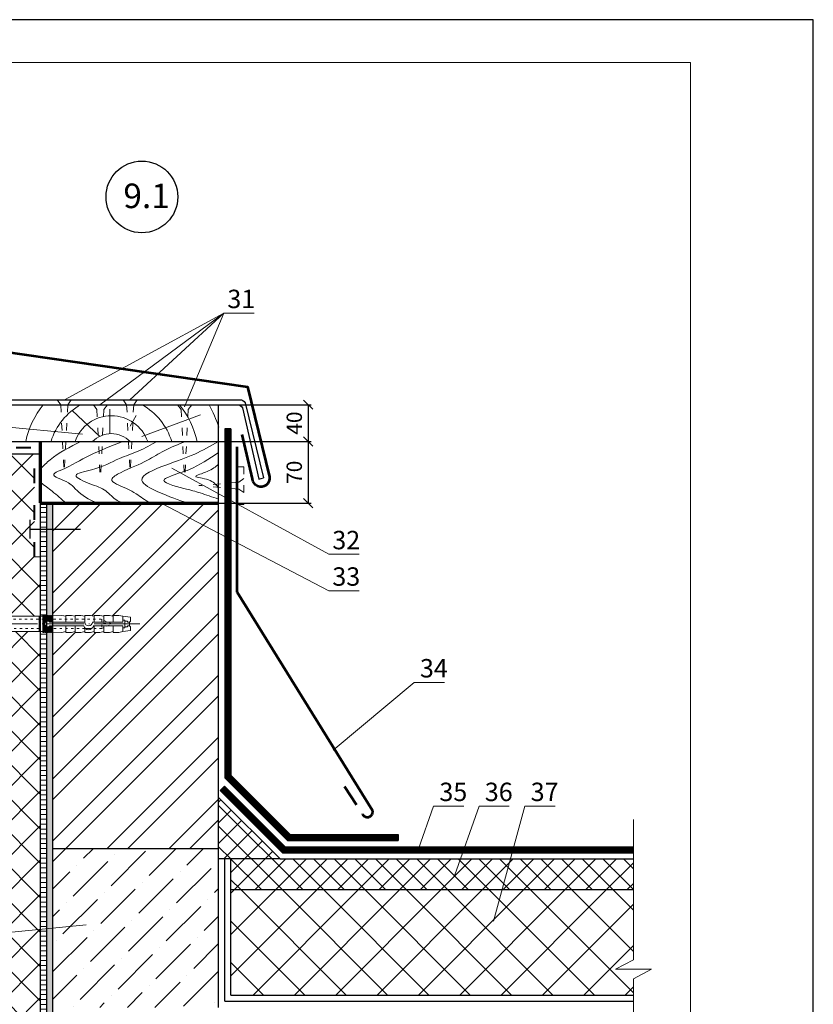
# Model space of a CAD drawing. Units: millimetres. Extents: x -1114 to 3252, y -12789 to 8351.
# Drawn here: x 1642 to 1771, y 8191 to 8351 of the extents above; entities that cross this region are included whole.
import ezdxf

# ---------------------------------------------------------------- set-up
doc = ezdxf.new("R2010")
doc.units = ezdxf.units.MM
doc.header["$PDMODE"] = 2
doc.linetypes.add('ACAD_ISO03W100', pattern=[30, 12, -18])
doc.linetypes.add('ACAD_ISO04W100', pattern=[30, 24, -3, 0, -3])
doc.layers.get('0').update_dxf_attribs({"plot": 0})
for name, color, linetype, lineweight in [('Dot Lines', 1, 'ACAD_ISO03W100', 5), ('Maket', 3, 'Continuous', 15), ('Вспомогат. линии', 130, 'Continuous', 13), ('вспомогательные линии', 161, 'Continuous', 13), ('Дюбеля', 3, 'Continuous', 15), ('Металл', 30, 'Continuous', 53), ('Механ. крепление', 192, 'Continuous', 15), ('Механическое креепление', 200, 'Continuous', 30), ('Надписи', 180, 'Continuous', 13), ('Оси', 31, 'ACAD_ISO04W100', 13), ('Размеры', 200, 'Continuous', 13), ('стеклосетка', 220, 'ACAD_ISO03W100', 40), ('Стены', 14, 'Continuous', 30), ('Штампы', 7, 'Continuous', 15), ('Штрих', 151, 'Continuous', 9), ('Штрих доски', 31, 'Continuous', 9)]:
    doc.layers.add(name, color=color, linetype=linetype, lineweight=lineweight)
doc.styles.get("Standard").update_dxf_attribs({"font": 'TIMES.TTF'})
doc.dimstyles.new('ISO-25', dxfattribs={"dimtxt": 2.5, "dimasz": 1.5, "dimexe": 0.5, "dimexo": 0.5, "dimgap": 1, "dimtad": 1, "dimlfac": 100, "dimtxsty": 'Standard', "dimblk": 'OBLIQUE', "dimblk1": 'OBLIQUE', "dimblk2": 'OPEN', "dimcen": 1.5, "dimadec": 0, "dimazin": 0, "dimtfac": 1, "dimtmove": 1, "dimatfit": 3, "dimldrblk": 'OPEN30', "dimfxl": 0, "dimarcsym": 0})

# ---------------------------------------------------------------- blocks, each defined once
blk = doc.blocks.new('_Oblique')
at = {"color": 0, "linetype": 'ByBlock', "lineweight": -2}
blk.add_line((-0.5, -0.5), (0.5, 0.5), dxfattribs=at)
blk = doc.blocks.new('*D146')
at = {"layer": 'Defpoints', "color": 0}
for p in [(1671.4, 8288.72), (1671.75, 8282.72), (1688.55, 8282.72)]:
    blk.add_point(p, dxfattribs=at)
at = {"layer": 'Размеры', "color": 0, "lineweight": -2}
for p, q in [((1671.9, 8288.72), (1689.05, 8288.72)), ((1688.55, 8288.72), (1688.55, 8282.72)), ((1672.25, 8282.72), (1689.05, 8282.72))]:
    blk.add_line(p, q, dxfattribs=at)
at = {"layer": 'Размеры', "color": 0, "lineweight": -2, "xscale": 1.5, "yscale": 1.5, "zscale": 1.5}
for p, rotation in [((1688.55, 8288.72), 90), ((1688.55, 8282.72), 270)]:
    blk.add_blockref('_Oblique', p, dxfattribs=dict(at, rotation=rotation))
at = {"layer": 'Размеры', "color": 0, "insert": (1686.28, 8285.72), "char_height": 2.5, "attachment_point": 5, "rotation": 90}
blk.add_mtext('{\\fTimes New Roman|b0|i0|c204|p18;40}', dxfattribs=at)
blk = doc.blocks.new('_Open')
at = {"color": 0, "linetype": 'ByBlock', "lineweight": -2}
for p, q in [((-1, 0.17), (0, 0)), ((-1, -0.17), (0, 0)), ((0, 0), (-1, 0))]:
    blk.add_line(p, q, dxfattribs=at)
blk = doc.blocks.new('_Open30')
at = {"layer": 'Размеры', "color": 0, "lineweight": -2}
for p, q in [((-1, 0.27), (0, 0)), ((0, 0), (-1, -0.27)), ((0, 0), (-1, 0))]:
    blk.add_line(p, q, dxfattribs=at)
blk = doc.blocks.new('*D147')
at = {"layer": 'Defpoints', "color": 0}
for p in [(1670.44, 8282.72), (1664.57, 8272.69), (1688.55, 8272.69)]:
    blk.add_point(p, dxfattribs=at)
at = {"layer": 'Размеры', "color": 0, "lineweight": -2}
for p, q in [((1670.94, 8282.72), (1689.05, 8282.72)), ((1688.55, 8282.72), (1688.55, 8272.69)), ((1665.07, 8272.69), (1689.05, 8272.69))]:
    blk.add_line(p, q, dxfattribs=at)
at = {"layer": 'Размеры', "color": 0, "lineweight": -2, "xscale": 1.5, "yscale": 1.5, "zscale": 1.5}
for p, rotation in [((1688.55, 8282.72), 90), ((1688.55, 8272.69), 270)]:
    blk.add_blockref('_Oblique', p, dxfattribs=dict(at, rotation=rotation))
at = {"layer": 'Размеры', "color": 0, "insert": (1686.28, 8277.71), "char_height": 2.5, "attachment_point": 5, "rotation": 90}
blk.add_mtext('{\\fTimes New Roman|b0|i0|c204|p18;70}', dxfattribs=at)
blk = doc.blocks.new('Termosit8-60-115')
at = {"layer": 'Dot Lines', "linetype": 'ACAD_ISO03W100', "lineweight": 5}
blk.add_line((78, 30), (215, 30), dxfattribs=at)
at = {"layer": 'Maket', "linetype": 'ACAD_ISO03W100', "lineweight": 5}
for p, q in [((90, 37), (101, 37)), ((101, 37), (101, 30.5)), ((101, 37), (106, 34)), ((159, 34.08), (157, 34)), ((157, 34), (157, 30)), ((160, 34.12), (159.5, 34.1)), ((161, 34.17), (160.5, 34.15)), ((162, 34.21), (161.5, 34.19)), ((163, 34.25), (162.5, 34.23)), ((169, 34.5), (163.5, 34.27)), ((171, 34), (169, 34.5)), ((171, 34.5), (171, 31)), ((171, 34.5), (174, 34.5)), ((174, 34.5), (176, 34)), ((176, 34.5), (176, 31)), ((176, 34.5), (179, 34.5)), ((176, 34), (176, 31)), ((179, 34.5), (181, 34)), ((181, 34.5), (181, 31)), ((181, 34.5), (184, 34.5)), ((181, 34), (181, 31)), ((184, 34.5), (186, 34)), ((186, 34.5), (186, 31)), ((186, 34.5), (189, 34.5)), ((186, 34), (186, 31)), ((189, 34.5), (191, 34)), ((191, 34.5), (191, 31)), ((191, 34.5), (194, 34.5)), ((191, 34), (191, 31)), ((194, 34.5), (196, 34)), ((196, 34.5), (199, 34.5)), ((196, 34.5), (196, 31)), ((196, 34), (196, 31)), ((199, 34.5), (201, 34)), ((201, 34), (201, 32)), ((201, 34), (205, 33.5)), ((90, 30.5), (101, 30.5)), ((90, 29.5), (101, 29.5)), ((101, 30.5), (106, 30)), ((101, 29.5), (106, 30)), ((101, 29.5), (101, 23)), ((101, 23), (106, 26)), ((157, 26), (157, 30)), ((159, 25.92), (157, 26)), ((171, 26), (169, 25.5)), ((171, 25.5), (171, 29)), ((174, 25.5), (176, 26)), ((176, 25.5), (176, 29)), ((176, 26), (176, 29)), ((179, 25.5), (181, 26)), ((181, 25.5), (181, 27.94)), ((181, 26), (181, 27.94)), ((184, 25.5), (186, 26)), ((186, 25.5), (186, 29)), ((186, 26), (186, 29)), ((189, 25.5), (191, 26)), ((191, 25.5), (191, 29)), ((191, 26), (191, 29)), ((194, 25.5), (196, 26)), ((196, 25.5), (196, 29)), ((196, 26), (196, 29)), ((199, 25.5), (201, 26)), ((201, 26), (201, 28)), ((201, 26), (205, 26.5)), ((90, 23), (101, 23)), ((160, 25.88), (159.5, 25.9)), ((161, 25.83), (160.5, 25.85)), ((162, 25.79), (161.5, 25.81)), ((163, 25.75), (162.5, 25.77)), ((169, 25.5), (163.5, 25.73)), ((171, 25.5), (174, 25.5)), ((176, 25.5), (179, 25.5)), ((181, 25.5), (184, 25.5)), ((186, 25.5), (189, 25.5)), ((191, 25.5), (194, 25.5)), ((196, 25.5), (199, 25.5))]:
    blk.add_line(p, q, dxfattribs=at)
at = {"layer": 'Maket', "lineweight": 5}
for p, q in [((101, 38), (106, 34)), ((205, 31.5), (204.5, 31)), ((205, 33.5), (205, 31.5)), ((101, 22), (106, 26)), ((162.62, 31), (181, 31)), ((162.62, 29), (180.5, 29)), ((181.5, 27.5), (184.5, 27.5)), ((185, 31), (201, 31)), ((185.5, 29), (201, 29)), ((205, 28.5), (204.5, 29)), ((205, 26.5), (205, 28.5))]:
    blk.add_line(p, q, dxfattribs=at)
at = {"layer": 'Maket', "linetype": 'ACAD_ISO03W100', "lineweight": 5, "ltscale": 0.1}
for p, q in [((88.5, 36), (88, 30)), ((98.5, 36), (92, 36)), ((101.5, 35), (98.5, 36)), ((195, 30), (190, 32.5)), ((190, 32.5), (190, 27.5)), ((88, 30), (88.5, 24)), ((101.5, 25), (101.5, 27.5)), ((195, 30), (190, 30.5)), ((190, 27.5), (195, 30)), ((101.5, 25), (98.5, 24))]:
    blk.add_line(p, q, dxfattribs=at)
at = {"layer": 'Maket', "lineweight": 5}
blk.add_lwpolyline([(90, 0), (88, 0), (88, 60), (90, 60)], close=True, dxfattribs=at)
at = {"layer": 'Maket', "linetype": 'ACAD_ISO03W100', "lineweight": 5}
for points in [[(101, 38), (90, 38), (90, 22), (101, 22)], [(106, 26), (106, 34)], [(160.5, 28.88), (160.5, 25.5), (160, 25.5), (160, 34.5), (160.5, 34.5), (160.5, 31.12)], [(161, 31.41), (161, 34.5), (161.5, 34.5), (161.5, 31.5)], [(162, 31.41), (162, 34.5), (162.5, 34.5), (162.5, 31.12)], [(163, 31), (163, 34.5), (163.5, 34.5), (163.5, 31)], [(161.5, 28.5), (161.5, 25.5), (161, 25.5), (161, 28.59)], [(162.5, 28.88), (162.5, 25.5), (162, 25.5), (162, 28.59)], [(163.5, 29), (163.5, 25.5), (163, 25.5), (163, 29)]]:
    blk.add_lwpolyline(points, dxfattribs=at)
at = {"layer": 'Maket', "linetype": 'ACAD_ISO03W100', "lineweight": 5, "ltscale": 0.1}
for points in [[(88.5, 36), (91, 36)], [(101.5, 35), (101.5, 32.5)], [(101.5, 32.5), (111, 32.5)], [(113.5, 32.5), (190, 32.5)], [(111, 27.5), (101.5, 27.5)], [(190, 27.5), (113.5, 27.5)], [(91, 24), (88.5, 24)], [(98.5, 24), (92, 24)]]:
    blk.add_lwpolyline(points, dxfattribs=at)
at = {"layer": 'Maket', "lineweight": 5}
for points in [[(90, 34), (90, 26)], [(111, 34), (106, 34)], [(112, 34), (111.5, 34)], [(113, 34), (112.5, 34)], [(157, 34), (113.5, 34)], [(201, 31), (201, 32), (202, 32), (202, 28), (201, 28), (201, 29)], [(203.5, 29), (203.5, 28.5), (202, 28.5), (202, 31.5), (203.5, 31.5), (203.5, 31)], [(106, 26), (111, 26)], [(111.5, 26), (112, 26)], [(112.5, 26), (113, 26)], [(113.5, 26), (157, 26)], [(203.5, 31), (204.5, 31), (204.5, 29), (203.5, 29)]]:
    blk.add_lwpolyline(points, dxfattribs=at)
at = {"layer": 'Maket', "linetype": 'ACAD_ISO03W100', "lineweight": 5}
for points in [[(111, 34.5), (111.5, 34.5), (111.5, 25.5), (111, 25.5)], [(112, 34.5), (112.5, 34.5), (112.5, 25.5), (112, 25.5)], [(113, 34.5), (113.5, 34.5), (113.5, 25.5), (113, 25.5)], [(159, 34.5), (159.5, 34.5), (159.5, 25.5), (159, 25.5)]]:
    blk.add_lwpolyline(points, close=True, dxfattribs=at)
for centre, start, end in [((91.5, 36), 180, 0), ((91.5, 24), 0, 180)]:
    blk.add_arc(centre, 0.5, start, end, dxfattribs=at)
at = {"layer": 'Maket', "lineweight": 5}
for centre, radius, start, end in [((161.5, 30), 1.5, 41.8103, 318.1897), ((183, 29.53), 2.56, 191.9545, 348.0455), ((183, 31), 2, 180, 0)]:
    blk.add_arc(centre, radius, start, end, dxfattribs=at)

msp = doc.modelspace()

# ---------------------------------------------------------------- hatches: boundary and pattern name
at = {"layer": 'Штрих доски', "ltscale": 100}
h = msp.add_hatch(dxfattribs=at)
h.set_pattern_fill('ANSI37', color=0, scale=1.25, style=0)
h.set_pattern_definition([(45, (-19.4902, 95.5403), (-2.80633, 2.80633), []), (135, (-19.4902, 95.5403), (-2.80633, -2.80633), [])])
h.paths.add_polyline_path([(1643.95911, 8280.72334), (1624.95911, 8280.72334), (1624.95911, 8255.47749), (1627.36647, 8255.47749), (1628.91527, 8254.23845), (1630.46407, 8254.23845), (1630.46407, 8254.39333), (1630.61895, 8254.39333), (1630.92871, 8254.39333), (1631.23847, 8254.39333), (1631.23847, 8254.23845), (1644.71303, 8254.23845), (1644.95911, 8254.24871), (1644.95911, 8263.93329), (1643.95911, 8263.93329)])
h.paths.add_polyline_path([(1644.95911, 8251.75012), (1644.71303, 8251.76037), (1631.23847, 8251.76037), (1631.23847, 8251.60549), (1631.08359, 8251.60549), (1630.77383, 8251.60549), (1630.46407, 8251.60549), (1630.46407, 8251.76037), (1628.91527, 8251.76037), (1627.36647, 8250.52133), (1624.95911, 8250.52133), (1624.95911, 8201.21911), (1644.95911, 8203.22115)])
h.paths.add_polyline_path([(1644.95911, 8203.22115), (1624.95911, 8201.21911), (1624.95911, 8166.30573), (1627.36647, 8166.30573), (1628.91527, 8165.06669), (1630.46407, 8165.06669), (1630.46407, 8165.22157), (1630.61895, 8165.22157), (1630.92871, 8165.22157), (1631.23847, 8165.22157), (1631.23847, 8165.06669), (1644.71303, 8165.06669), (1644.95911, 8165.07694)])
h.paths.add_polyline_path([(1644.95911, 8162.57835), (1644.71303, 8162.58861), (1631.23847, 8162.58861), (1631.23847, 8162.43373), (1631.08359, 8162.43373), (1630.77383, 8162.43373), (1630.46407, 8162.43373), (1630.46407, 8162.58861), (1628.91527, 8162.58861), (1627.36647, 8161.34957), (1624.95911, 8161.34957), (1624.95911, 8114.8362), (1644.95911, 8114.8362)])
h = msp.add_hatch(dxfattribs=at)
h.set_pattern_fill('ANSI31', color=0, scale=0.25, angle=135, style=0)
h.set_pattern_definition([(180, (-19.4902, 95.54025), (-2e-16, -0.79375), [])])
h.paths.add_polyline_path([(1645.95911, 8272.69156), (1644.95911, 8272.69156), (1644.95911, 8268.43707), (1645.95911, 8268.43707)])
h.paths.add_polyline_path([(1645.95911, 8268.43707), (1644.95911, 8268.43707), (1644.95911, 8254.24871), (1645.33255, 8254.26427), (1645.33255, 8254.39333), (1645.48743, 8254.39333), (1645.48743, 8254.27072), (1645.64231, 8254.27717), (1645.64231, 8254.39333), (1645.79719, 8254.39333), (1645.79719, 8254.28363), (1645.95207, 8254.29008), (1645.95207, 8254.39333), (1645.95911, 8254.39333)])
h.paths.add_polyline_path([(1645.95911, 8251.60549), (1645.95207, 8251.60549), (1645.95207, 8251.70875), (1645.79719, 8251.7152), (1645.79719, 8251.60549), (1645.64231, 8251.60549), (1645.64231, 8251.72165), (1645.48743, 8251.72811), (1645.48743, 8251.60549), (1645.33255, 8251.60549), (1645.33255, 8251.73456), (1644.95911, 8251.75012), (1644.95911, 8203.22115), (1645.95911, 8203.32126)])
h.paths.add_polyline_path([(1645.95911, 8203.32126), (1644.95911, 8203.22115), (1644.95911, 8165.07694), (1645.33255, 8165.0925), (1645.33255, 8165.22157), (1645.48743, 8165.22157), (1645.48743, 8165.09895), (1645.64231, 8165.10541), (1645.64231, 8165.22157), (1645.79719, 8165.22157), (1645.79719, 8165.11186), (1645.95207, 8165.11831), (1645.95207, 8165.22157), (1645.95911, 8165.22157)])
h.paths.add_polyline_path([(1645.95911, 8162.43373), (1645.95207, 8162.43373), (1645.95207, 8162.53698), (1645.79719, 8162.54343), (1645.79719, 8162.43373), (1645.64231, 8162.43373), (1645.64231, 8162.54989), (1645.48743, 8162.55634), (1645.48743, 8162.43373), (1645.33255, 8162.43373), (1645.33255, 8162.56279), (1644.95911, 8162.57835), (1644.95911, 8114.8362), (1645.95911, 8114.8362)])
h = msp.add_hatch(dxfattribs=at)
h.set_pattern_fill('AR-SAND', color=0, scale=0.025, style=0)
h.set_pattern_definition([(37.5, (-19.4902, 95.5403), (-0.04000078, 1.22353309), [0, -0.9652, 0, -1.0795, 0, -1.031875]), (7.5, (-19.4902, 95.5403), (1.1238082, 1.79206275), [0, -0.5207, 0, -0.86995, 0, -0.333375]), (327.5, (-20.2713, 95.5403), (1.97748093, 0.00359296), [0, -0.3175, 0, -1.143, 0, -1.49225]), (317.5, (-20.2713, 95.5403), (1.90889113, 0.5573233), [0, -0.15875, 0, -0.7493, 0, -0.85725])])
h.paths.add_polyline_path([(1646.95911, 8272.69156), (1645.95911, 8272.69156), (1645.95911, 8268.43707), (1646.95911, 8268.43707)])
h.paths.add_polyline_path([(1646.95911, 8268.43707), (1645.95911, 8268.43707), (1645.95911, 8254.39333), (1646.10695, 8254.39333), (1646.10695, 8254.29653), (1646.26183, 8254.30299), (1646.26183, 8254.39333), (1646.41671, 8254.39333), (1646.41671, 8254.30944), (1646.57159, 8254.31589), (1646.57159, 8254.39333), (1646.72647, 8254.39333), (1646.72647, 8254.32235), (1646.95911, 8254.33204)])
h.paths.add_polyline_path([(1646.95911, 8251.66679), (1646.72647, 8251.67648), (1646.72647, 8251.60549), (1646.57159, 8251.60549), (1646.57159, 8251.68293), (1646.41671, 8251.68939), (1646.41671, 8251.60549), (1646.26183, 8251.60549), (1646.26183, 8251.69584), (1646.10695, 8251.70229), (1646.10695, 8251.60549), (1645.95911, 8251.60549), (1645.95911, 8203.32126), (1646.95911, 8203.42136)])
h.paths.add_polyline_path([(1646.95911, 8203.42136), (1645.95911, 8203.32126), (1645.95911, 8190.5087), (1646.95911, 8190.5087)])
h.paths.add_polyline_path([(1646.95911, 8190.5087), (1645.95911, 8190.5087), (1645.95911, 8165.22157), (1646.10695, 8165.22157), (1646.10695, 8165.12477), (1646.26183, 8165.13122), (1646.26183, 8165.22157), (1646.41671, 8165.22157), (1646.41671, 8165.13767), (1646.57159, 8165.14413), (1646.57159, 8165.22157), (1646.72647, 8165.22157), (1646.72647, 8165.15058), (1646.95911, 8165.16027)])
h.paths.add_polyline_path([(1646.95911, 8162.49502), (1646.72647, 8162.50471), (1646.72647, 8162.43373), (1646.57159, 8162.43373), (1646.57159, 8162.51117), (1646.41671, 8162.51762), (1646.41671, 8162.43373), (1646.26183, 8162.43373), (1646.26183, 8162.52407), (1646.10695, 8162.53053), (1646.10695, 8162.43373), (1645.95911, 8162.43373), (1645.95911, 8114.8362), (1646.95911, 8114.8362)])
h = msp.add_hatch(dxfattribs=at)
h.set_pattern_fill('ANSI32', color=0, scale=0.75, style=0)
h.set_pattern_definition([(45, (-19.49, 95.54), (-5.051394, 5.051394), []), (45, (-16.1226, 95.54), (-5.051394, 5.051394), [])])
h.paths.add_polyline_path([(1673.95911, 8272.3717), (1673.24284, 8272.69156), (1664.57432, 8272.69156), (1673.95911, 8267.78984)], flags=17)
h.paths.add_polyline_path([(1673.95911, 8267.78984), (1664.57432, 8272.69156), (1646.95911, 8272.69156), (1646.95911, 8254.33204), (1648.43015, 8254.39333), (1649.04967, 8254.23845), (1649.04967, 8254.39333), (1649.97895, 8254.39333), (1650.59847, 8254.23845), (1650.59847, 8254.39333), (1651.52775, 8254.39333), (1652.14727, 8254.23845), (1652.14727, 8254.39333), (1653.07655, 8254.39333), (1653.69607, 8254.23845), (1653.69607, 8254.39333), (1654.62535, 8254.39333), (1655.24487, 8254.23845), (1655.24487, 8254.39333), (1656.17415, 8254.39333), (1656.79367, 8254.23845), (1656.79367, 8254.39333), (1657.72295, 8254.39333), (1658.34247, 8254.23845), (1659.58151, 8254.08357), (1659.58151, 8253.46405), (1659.42663, 8253.30917), (1659.42663, 8252.68965), (1659.58151, 8252.53477), (1659.58151, 8251.91525), (1658.34247, 8251.76037), (1657.72295, 8251.60549), (1656.79367, 8251.60549), (1656.79367, 8251.76037), (1656.17415, 8251.60549), (1655.24487, 8251.60549), (1655.24487, 8251.76037), (1654.62535, 8251.60549), (1653.69607, 8251.60549), (1653.69607, 8251.76037), (1653.07655, 8251.60549), (1652.14727, 8251.60549), (1652.14727, 8251.76037), (1651.52775, 8251.60549), (1650.59847, 8251.60549), (1650.59847, 8251.76037), (1649.97895, 8251.60549), (1649.04967, 8251.60549), (1649.04967, 8251.76037), (1648.43015, 8251.60549), (1646.95911, 8251.66679), (1646.95911, 8216.35045), (1673.95911, 8216.35045)])
at = {"layer": 'Штрих доски', "linetype": 'Continuous', "ltscale": 100}
h = msp.add_hatch(dxfattribs=at)
h.set_pattern_fill('ANSI37', color=0, scale=0.75, style=0)
h.paths.add_polyline_path([(1675.95911, 8214.69507), (1675.95911, 8209.69507), (1741.53771, 8209.69507), (1741.53771, 8214.69507), (1683.95911, 8214.69507), (1673.95911, 8224.69507), (1673.95911, 8214.69507)])
at = {"layer": 'Штрих доски', "ltscale": 100}
h = msp.add_hatch(dxfattribs=at)
h.set_pattern_fill('ANSI36', color=0, style=0)
h.set_pattern_definition([(45, (-19.4902, 95.5403), (1.683798, 6.1739261), [7.9375, -1.5875, 0, -1.5875])])
h.paths.add_polyline_path([(1673.95911, 8216.35045), (1646.95911, 8216.35045), (1646.95911, 8190.5087), (1673.95911, 8190.5087)])
at = {"layer": 'Штрих доски', "linetype": 'Continuous', "ltscale": 100}
h = msp.add_hatch(dxfattribs=at)
h.set_pattern_fill('ANSI37', color=0, scale=1.5, style=0)
h.paths.add_polyline_path([(1741.53771, 8209.69507), (1675.95911, 8209.69507), (1675.95911, 8192.5087), (1741.53771, 8192.5087), (1741.53771, 8195.17458), (1744.47971, 8196.71656), (1741.53771, 8196.71656), (1738.59571, 8196.71656), (1741.53771, 8198.25855)])

# ---------------------------------------------------------------- linework, layer by layer
at = {"color": 0}
for p, q in [((1770.84725, 8351.46368), (1560.84725, 8351.46368)), ((1770.84725, 8055.46368), (1770.84725, 8351.46368))]:
    msp.add_line(p, q, dxfattribs=at)
at = {"layer": 'Вспомогат. линии', "color": 0}
for p, q in [((1741.53771, 8221.14912), (1741.53771, 8198.25855)), ((1741.53771, 8198.25855), (1738.59571, 8196.71656)), ((1738.59571, 8196.71656), (1741.53771, 8196.71656)), ((1741.53771, 8195.17458), (1744.47971, 8196.71656)), ((1744.47971, 8196.71656), (1741.53771, 8196.71656)), ((1741.53771, 8195.17458), (1741.53771, 8166.86051))]:
    msp.add_line(p, q, dxfattribs=at)
at = {"layer": 'вспомогательные линии', "color": 0, "linetype": 'Continuous', "lineweight": 30}
msp.add_circle((1661.45243, 8322.57897), 5.84184, dxfattribs=at)
at = {"layer": 'Металл', "color": 0, "linetype": 'ByBlock', "ltscale": 0.3}
for q in [(1676.95911, 8281.84213), (1699.048, 8222.56973)]:
    msp.add_line((1676.95911, 8258.16694), q, dxfattribs=at)
at = {"layer": 'Металл', "color": 0, "linetype": 'ACAD_ISO03W100', "ltscale": 0.3}
msp.add_line((1694.46369, 8226.52652), (1697.38308, 8222.02556), dxfattribs=at)
at = {"layer": 'Металл', "color": 0}
msp.add_lwpolyline([(1614.54223, 8280.42938), (1611.06485, 8278.54077, -0.568696964), (1610.32622, 8278.98015), (1610.32622, 8301.51778), (1678.68464, 8291.63225), (1682.23744, 8276.94821, -1.042065902), (1679.47608, 8276.62493), (1677.80501, 8283.86436)], format="xyb", dxfattribs=at)
at = {"layer": 'Металл', "color": 0, "linetype": 'ACAD_ISO03W100', "ltscale": 0.3}
msp.add_arc((1698.18462, 8222.39226), 0.88144, 204.5837636, 11.6157065, dxfattribs=at)
at = {"layer": 'Механ. крепление', "color": 0, "linetype": 'ACAD_ISO03W100', "ltscale": 0.1}
for points in [[(1647.65293, 8289.52334), (1648.22586, 8288.72334), (1648.79881, 8277.49356)], [(1649.94469, 8289.52334), (1649.37175, 8288.72334), (1648.79881, 8277.49356)], [(1658.39562, 8289.52334), (1658.96856, 8288.72334), (1659.5415, 8277.49356)], [(1660.68739, 8289.52334), (1660.11445, 8288.72334), (1659.5415, 8277.49356)], [(1653.54257, 8288.72334), (1654.11551, 8287.92334), (1654.68845, 8276.34116)], [(1655.83434, 8288.72334), (1655.2614, 8287.92334), (1654.68845, 8276.34116)], [(1667.27625, 8288.72334), (1667.84919, 8287.92334), (1668.42213, 8276.34116)], [(1669.56801, 8288.72334), (1668.99508, 8287.92334), (1668.42213, 8276.34116)], [(1678.06347, 8276.67912), (1677.26347, 8276.10618), (1670.75384, 8275.53324)], [(1678.06347, 8274.38735), (1677.26347, 8274.96029), (1670.75384, 8275.53324)]]:
    msp.add_lwpolyline(points, dxfattribs=at)
msp.add_lwpolyline([(1676.95911, 8278.60494), (1678.06347, 8278.60494), (1678.06347, 8272.46153), (1676.95911, 8272.46153)], close=True, dxfattribs=at)
at = {"layer": 'Механическое креепление', "color": 0, "linetype": 'Continuous', "ltscale": 100}
for points in [[(1643.19094, 8269.95736), (1643.19094, 8266.91678)], [(1643.19094, 8268.43707), (1651.43372, 8268.43707)]]:
    msp.add_lwpolyline(points, dxfattribs=at)
at = {"layer": 'Надписи', "color": 0}
for p, q in [((1648.8442, 8289.52334), (1674.82773, 8303.64257)), ((1674.82773, 8303.64257), (1654.61684, 8288.72334)), ((1659.47213, 8289.52334), (1674.82773, 8303.64257)), ((1668.38597, 8288.35707), (1674.82773, 8303.64257)), ((1674.82773, 8303.64257), (1679.75369, 8303.64257)), ((1666.32659, 8278.40121), (1691.93156, 8264.34574)), ((1664.57432, 8272.69156), (1691.93156, 8258.40272)), ((1691.93156, 8264.34574), (1696.85752, 8264.34574)), ((1691.93156, 8258.40272), (1696.85752, 8258.40272)), ((1692.63976, 8232.44961), (1705.8088, 8243.45862)), ((1705.8088, 8243.45862), (1710.73476, 8243.45862)), ((1706.54008, 8216.35045), (1708.97564, 8223.3105)), ((1708.97564, 8223.3105), (1713.9016, 8223.3105)), ((1712.46012, 8212.1084), (1716.38012, 8223.3105)), ((1716.38012, 8223.3105), (1721.30608, 8223.3105)), ((1718.73264, 8204.55729), (1723.85347, 8223.3105)), ((1723.85347, 8223.3105), (1728.77943, 8223.3105)), ((1652.39902, 8203.96591), (1613.28176, 8200.05018))]:
    msp.add_line(p, q, dxfattribs=at)
at = {"layer": 'Оси', "color": 0, "linetype": 'ACAD_ISO04W100', "lineweight": 13, "ltscale": 0.25}
msp.add_line((1659.66034, 8252.99941), (1621.00717, 8252.99941), dxfattribs=at)
at = {"layer": 'стеклосетка', "color": 0, "linetype": 'ACAD_ISO03W100', "ltscale": 0.2}
for p in [(1622.95911, 8281.72334), (1643.95911, 8263.93329)]:
    msp.add_line(p, (1643.95911, 8281.72334), dxfattribs=at)
at = {"layer": 'Стены', "color": 0}
for p, q in [((1617.36206, 8288.72334), (1674.95911, 8288.72334)), ((1673.95911, 8190.5087), (1673.95911, 8288.72334)), ((1617.36206, 8282.72334), (1663.15911, 8282.72334)), ((1644.95911, 8114.8362), (1644.95911, 8282.72334)), ((1663.15911, 8282.72334), (1673.95911, 8282.72334)), ((1624.95911, 8280.72334), (1644.86194, 8280.72334)), ((1680.50772, 8276.60177), (1681.24523, 8276.78021)), ((1645.95911, 8114.8362), (1645.95911, 8272.69156)), ((1646.95911, 8114.8362), (1646.95911, 8272.69156)), ((1673.95911, 8216.35045), (1646.95911, 8216.35045)), ((1674.95911, 8191.5087), (1674.95911, 8214.69507)), ((1675.95911, 8192.5087), (1675.95911, 8214.69507)), ((1675.95911, 8209.69507), (1741.53771, 8209.69507)), ((1674.95911, 8191.5087), (1741.53771, 8191.5087)), ((1675.95911, 8192.5087), (1741.53771, 8192.5087))]:
    msp.add_line(p, q, dxfattribs=at)
for points in [[(1611.30658, 8280.84836), (1615.35413, 8283.18522), (1615.39964, 8297.83629, -0.431911184), (1617.69463, 8299.79067), (1629.94419, 8298.07678, -0.168233519), (1630.43882, 8297.6483), (1633.87043, 8290.02334, 0.267949192), (1634.73646, 8289.52334), (1677.42099, 8289.52334, -0.267949192), (1678.28701, 8289.02334), (1681.24523, 8276.78021)], [(1611.70658, 8280.15554), (1616.15413, 8282.72334), (1616.20178, 8298.05566, -0.43185011), (1617.73415, 8299.12143), (1629.38988, 8297.43688, -0.168233519), (1629.88451, 8297.0084), (1633.40855, 8289.22334, 0.267949192), (1634.27458, 8288.72334), (1676.95911, 8288.72334, -0.267949192), (1677.82513, 8288.22334), (1680.50772, 8276.60177)]]:
    msp.add_lwpolyline(points, format="xyb", dxfattribs=at)
at = {"layer": 'Стены', "color": 0, "linetype": 'ACAD_ISO03W100', "ltscale": 0.2, "const_width": 1}
for points in [[(1675.45911, 8284.79578), (1675.45911, 8228.14482), (1685.40885, 8218.19507), (1703.22284, 8218.19507)], [(1674.57812, 8226.19738), (1684.58043, 8216.19507), (1741.53771, 8216.19507)]]:
    msp.add_lwpolyline(points, dxfattribs=at)
at = {"layer": 'Стены', "color": 0}
for points in [[(1674.95911, 8284.79578), (1674.95911, 8227.93772), (1685.20175, 8217.69507), (1703.22284, 8217.69507)], [(1675.95911, 8284.79578), (1674.95911, 8284.79578)], [(1675.95911, 8284.79578), (1675.95911, 8228.35193), (1685.61596, 8218.69507), (1703.22284, 8218.69507)], [(1674.22456, 8225.84383), (1674.93167, 8226.55094)], [(1674.93167, 8226.55094), (1684.78753, 8216.69507), (1741.53771, 8216.69507)], [(1674.22456, 8225.84383), (1684.37332, 8215.69507), (1741.53771, 8215.69507)], [(1673.95911, 8224.69507), (1683.95911, 8214.69507), (1741.53771, 8214.69507)], [(1703.22284, 8218.69507), (1703.22284, 8217.69507)], [(1683.95911, 8214.69507), (1673.95911, 8214.69507)]]:
    msp.add_lwpolyline(points, dxfattribs=at)
at = {"layer": 'Стены', "color": 0, "linetype": 'Continuous', "lineweight": 70}
for points in [[(1644.95911, 8272.70534), (1644.95911, 8282.72334)], [(1644.95911, 8272.69156), (1673.95911, 8272.69156)]]:
    msp.add_lwpolyline(points, dxfattribs=at)
at = {"layer": 'Штампы', "color": 0}
for p, q in [((1567.84725, 8344.46368), (1750.84725, 8344.46368)), ((1750.84725, 8344.46368), (1750.84725, 8062.46368)), ((1750.84725, 8062.46368), (1750.84725, 8344.46368))]:
    msp.add_line(p, q, dxfattribs=at)
at = {"layer": 'Штрих', "color": 0}
for p, q in [((1654.58804, 8283.56095), (1650.10879, 8287.78944)), ((1656.22474, 8283.99434), (1656.22474, 8287.99804)), ((1651.79847, 8283.90782), (1622.01455, 8286.79928)), ((1659.546, 8285.20323), (1660.52204, 8286.9489)), ((1661.45747, 8283.55289), (1671.01954, 8287.04878)), ((1644.95911, 8280.72334), (1644.95911, 8280.72334))]:
    msp.add_line(p, q, dxfattribs=at)
for centre, radius, start, end in [((1656.48064, 8279.7207), 14.28129, 140.9218667, 167.8630277), ((1656.48064, 8279.7207), 10.28129, 118.8800563, 163.0193729), ((1656.48064, 8279.7207), 10.28129, 16.9806271, 61.1199437), ((1656.48064, 8279.7207), 14.28129, 12.1369723, 39.0781333), ((1656.48064, 8279.7207), 18.28129, 16.9806271, 29.5017853), ((1656.48064, 8280.63533), 6.28129, 19.4155282, 160.5844718), ((1656.48064, 8279.7207), 4.28129, 44.5344943, 135.4655057)]:
    msp.add_arc(centre, radius, start, end, dxfattribs=at)
at = {"layer": 'Штрих доски', "color": 0, "linetype": 'Continuous', "ltscale": 100}
msp.add_line((1643.95911, 8263.93329), (1644.95911, 8263.93329), dxfattribs=at)
for points in [[(1651.50059, 8282.72334), (1646.49546, 8279.73241), (1644.95911, 8278.30906)], [(1658.36467, 8282.72334), (1652.93462, 8280.44228), (1648.15945, 8278.01582), (1647.09527, 8277.41604), (1649.49651, 8275.97108), (1650.83357, 8274.77148), (1653.99881, 8272.69156)], [(1663.87665, 8282.72334), (1660.95697, 8281.20564), (1657.79161, 8279.95152), (1653.23481, 8278.09763), (1650.72444, 8277.19794), (1652.98924, 8275.83475), (1655.58143, 8274.66241), (1657.43692, 8273.10843), (1658.36467, 8272.69156)], [(1668.55911, 8282.72334), (1665.10525, 8281.23082), (1662.34486, 8279.66268), (1657.95558, 8277.63404), (1656.55555, 8276.58502), (1658.96481, 8275.04322), (1660.50541, 8274.18717), (1662.75528, 8272.69156)], [(1673.95911, 8282.72334), (1670.05498, 8280.68135), (1665.20523, 8278.83296), (1661.45534, 8276.38519), (1664.05533, 8274.53686), (1668.90508, 8272.69156)], [(1673.95911, 8280.9311), (1669.20504, 8278.18356), (1665.80515, 8276.93471), (1665.15518, 8276.58502), (1668.30515, 8275.08632), (1670.95497, 8274.33703), (1673.95911, 8273.33793)], [(1673.95911, 8279.03279), (1672.10498, 8277.83387), (1670.25506, 8277.0346), (1672.30496, 8276.48508), (1673.95911, 8275.16311)], [(1644.95911, 8276.03942), (1646.84201, 8274.61611), (1649.07505, 8272.69156)]]:
    msp.add_spline(points, degree=3, dxfattribs=at)

# ---------------------------------------------------------------- block references
at = {"layer": 'Дюбеля', "color": 0, "xscale": 0.3097600000000966, "yscale": 0.3097600000000966, "zscale": 0.3097600000000001}
msp.add_blockref('Termosit8-60-115', (1596.08071, 8243.70661), dxfattribs=at)

# ---------------------------------------------------------------- texts
at = {"layer": 'вспомогательные линии', "color": 0}
msp.add_text('9.1', height=4, dxfattribs=at).set_placement((1658.43385, 8320.75883))
at = {"layer": 'Надписи', "color": 0, "linetype": 'Continuous'}
for s, p in [('31', (1675.3763, 8304.46007)), ('32', (1692.48013, 8265.16325)), ('33', (1692.48013, 8259.22023)), ('34', (1706.75399, 8244.27612)), ('35', (1709.92083, 8224.128)), ('36', (1717.32531, 8224.128)), ('37', (1724.79866, 8224.128))]:
    msp.add_text(s, height=3, dxfattribs=at).set_placement(p)

# ---------------------------------------------------------------- dimensions: what is measured, and where the dimension line sits
at = {"layer": 'Размеры', "color": 0}
dim = msp.add_linear_dim(base=(1688.55329, 8282.72334), p1=(1671.40401, 8288.72334), p2=(1671.75035, 8282.72334), angle=90, text='{\\fTimes New Roman|b0|i0|c204|p18;40}', dimstyle='ISO-25', dxfattribs=at)
dim.commit()
dim.dimension.update_dxf_attribs({"geometry": '*D146', "text_midpoint": (1686.28166, 8285.72334)})
dim = msp.add_linear_dim(base=(1688.55329, 8272.69156), p1=(1670.44271, 8282.72334), p2=(1664.57432, 8272.69156), angle=90, text='{\\fTimes New Roman|b0|i0|c204|p18;70}', dimstyle='ISO-25', dxfattribs=at)
dim.commit()
dim.dimension.update_dxf_attribs({"geometry": '*D147', "text_midpoint": (1688.55329, 8277.70745), "dimtype": 160})

doc.saveas('drawing.dxf')
